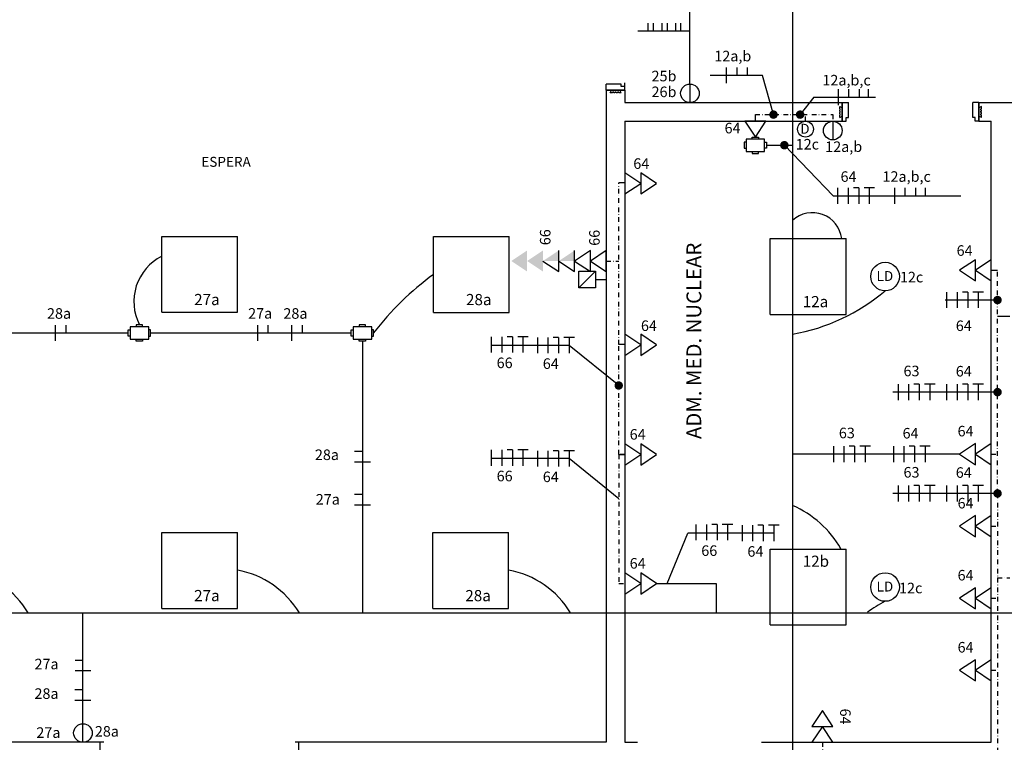
# Model space of a CAD drawing. Units: millimetres. Extents: x -2318 to 9043, y -23309 to 5523.
# Drawn here: x -1589 to -796, y 2360 to 2942 of the extents above; entities that cross this region are included whole.
import ezdxf

# ---------------------------------------------------------------- set-up
doc = ezdxf.new("R2010")
doc.units = ezdxf.units.MM
doc.header["$LTSCALE"] = 15
doc.linetypes.add('DASHDOT', pattern=[1, 0.5, -0.25, 0, -0.25])
for name, color, linetype in [('34', 5, 'Continuous'), ('ARQ-CONSTRUIR', 5, 'Continuous'), ('ARQ-ESQUADRIAS', 1, 'Continuous'), ('ARQ-PAREDES', 5, 'Continuous'), ('ARQ-PORTAS', 7, 'Continuous'), ('ARQ-TEXTOS', 7, 'Continuous'), ('comando', 150, 'Continuous'), ('CONDULETE', 7, 'Continuous'), ('fiacao', 94, 'Continuous'), ('forca', 1, 'Continuous')]:
    doc.layers.add(name, color=color, linetype=linetype)
doc.layers.add('ELETROCALHA', color=1, linetype='Continuous', lineweight=30)
doc.styles.add('ROMANS', font='romans.shx')
doc.styles.get("Standard").update_dxf_attribs({"font": 'romans.shx'})
doc.linetypes.add('Cabo PP', pattern='A,1e-05,-0.05,[131,ltypeshp.shx,S=0.05,R=0,X=-0.05,Y=0],-0.1,[131,ltypeshp.shx,S=0.05,R=180,X=0.05,Y=0],-0.05', length=0.20001)
doc.linetypes.add('E', pattern='A,0.6,-0.25,["E",ROMANS,S=0.1,R=0,X=-0.08,Y=-0.05],-0.12', length=0.97)

# ---------------------------------------------------------------- blocks, each defined once
blk = doc.blocks.new('lf-4x16')
for p, q in [((-0.305, 0.305), (0.305, 0.305)), ((-0.305, -0.305), (-0.305, 0.305)), ((0.305, -0.305), (0.305, 0.305)), ((-0.305, -0.305), (0.305, -0.305))]:
    blk.add_line(p, q)
at = {"layer": 'comando', "style": 'ROMANS'}
blk.add_attdef('CIRC', (-0.0436, -0.2471), '', height=0.09, dxfattribs=at)
at = {"layer": 'fiacao', "linetype": 'Continuous', "flags": 1}
for tag, p in [('POT', (-0.0984, 0.319)), ('SISTEMA', (-0.8637, 0.174)), ('FINALID', (-0.893, 0.0203))]:
    blk.add_attdef(tag, p, '', height=0.1, dxfattribs=at)
at = {"layer": 'fiacao', "flags": 1}
blk.add_attdef('QUADRO', (-0.8711, -0.1309), '', height=0.1, dxfattribs=at)
blk = doc.blocks.new('id')
blk.add_line((0, 0), (0.15, 0))
blk.add_circle((0.075, 0), 0.075)
blk = doc.blocks.new('tbtb')
at = {"layer": 'forca'}
for p, q in [((0.1275, 0), (0, 0.085)), ((0, 0.085), (0, -0.085)), ((0.1275, 0.085), (0.1275, -0.085)), ((0.255, 0), (0.1275, 0.085)), ((0.1275, -0.085), (0.255, 0)), ((0, -0.085), (0.1275, 0))]:
    blk.add_line(p, q, dxfattribs=at)
at = {"layer": 'fiacao', "style": 'ROMANS', "flags": 1}
for tag, p in [('POT', (0.17136, 0.20638)), ('SISTEMA', (0.15419, -0.13039)), ('FINALID', (0.15419, -0.27132)), ('QUADRO', (0.150705, -0.42262))]:
    blk.add_attdef(tag, p, '', height=0.085, dxfattribs=at)
at = {"layer": 'fiacao', "style": 'ROMANS'}
blk.add_attdef('CIRC', (0.16796, 0.06545), '', height=0.085, dxfattribs=at)
blk = doc.blocks.new('tb')
at = {"layer": 'forca'}
for p, q in [((0.1275, 0), (0, 0.085)), ((0, 0.085), (0, -0.085)), ((0, -0.085), (0.1275, 0))]:
    blk.add_line(p, q, dxfattribs=at)
at = {"layer": 'fiacao', "style": 'ROMANS', "flags": 1}
for tag, p in [('POT', (0.17136, 0.20638)), ('SISTEMA', (0.15419, -0.13039)), ('FINALID', (0.15419, -0.27132)), ('QUADRO', (0.150705, -0.42262))]:
    blk.add_attdef(tag, p, '', height=0.085, dxfattribs=at)
at = {"layer": 'fiacao', "style": 'ROMANS'}
blk.add_attdef('CIRC', (0.16796, 0.06545), '', height=0.085, dxfattribs=at)
blk = doc.blocks.new('CM34')
at = {"layer": 'CONDULETE'}
for p, q in [((-0.0903, 0.0403), (-0.0903, 0.0903)), ((-0.0903, 0.0903), (-0.075, 0.0903)), ((-0.075, 0.1153), (-0.075, 0.0153)), ((0.075, 0.1153), (-0.075, 0.1153)), ((0.025, 0.1307), (-0.025, 0.1307)), ((-0.025, 0.1307), (-0.025, 0.1153)), ((0.025, 0.1153), (0.025, 0.1307)), ((0.075, 0.0153), (0.075, 0.1153)), ((0.0903, 0.0903), (0.075, 0.0903)), ((0.0903, 0.0403), (0.0903, 0.0903)), ((-0.075, 0.0403), (-0.0903, 0.0403)), ((-0.075, 0.0153), (0.075, 0.0153)), ((-0.025, 0), (-0.025, 0.0153)), ((0.025, 0), (-0.025, 0)), ((0.025, 0.0153), (0.025, 0)), ((0.075, 0.0403), (0.0903, 0.0403))]:
    blk.add_line(p, q, dxfattribs=at)
blk = doc.blocks.new('ffnt')
at = {"layer": 'fiacao'}
for p, q in [((-0.15, 0.075), (-0.15, -0.075)), ((-0.05, 0.075), (-0.05, -0.075)), ((0.05, 0.075), (0, 0.075)), ((0.05, 0.075), (0.05, -0.075)), ((0.15, 0.075), (0.1, 0.075)), ((0.15, 0.075), (0.15, -0.075)), ((0.2, 0.075), (0.15, 0.075))]:
    blk.add_line(p, q, dxfattribs=at)
blk = doc.blocks.new('frr')
for p, q in [((-0.1, 0.075), (-0.1, -0.075)), ((0, 0.075), (0, 0)), ((0.1, 0.075), (0.1, 0))]:
    blk.add_line(p, q)
blk = doc.blocks.new('fr')
at = {"layer": 'fiacao'}
for p, q in [((-0.05, 0.075), (-0.05, -0.075)), ((0.05, 0.075), (0.05, 0))]:
    blk.add_line(p, q, dxfattribs=at)
blk = doc.blocks.new('lampada dimerizavel')
at = {"ltscale": 0.5}
blk.add_circle((303.1018, 266.0926), 0.115, dxfattribs=at)
at = {"layer": 'ARQ-TEXTOS'}
blk.add_text('LD', height=0.08, dxfattribs=at).set_placement((303.0326, 266.0567))
blk = doc.blocks.new('dimmer')
at = {"layer": 'forca'}
blk.add_circle((305.7214, 266.3183), 0.0638, dxfattribs=at)
at = {"layer": 'ARQ-TEXTOS'}
blk.add_text('D', height=0.08, dxfattribs=at).set_placement((305.6794, 266.2816))
blk = doc.blocks.new('tmtm')
at = {"layer": 'forca'}
for p, q in [((0.1275, 0), (0, 0.085)), ((0, 0.085), (0, -0.085)), ((0.1275, 0.085), (0.1275, -0.085)), ((0.255, 0), (0.1275, 0.085))]:
    blk.add_line(p, q, dxfattribs=at)
for points in [[(0.1275, 0), (0.255, 0), (0.1275, -0.085)], [(0, 0), (0.1275, 0), (0, -0.085)]]:
    blk.add_solid(points, dxfattribs=at)
at = {"style": 'ROMANS', "flags": 1}
blk.add_attdef('FINALID', (0.1814, -0.3192), '', height=0.1, dxfattribs=at)
at = {"layer": 'fiacao', "style": 'ROMANS', "flags": 1}
for tag, p, height in [('POT', (0.1714, 0.2359), 0.085), ('SISTEMA', (0.1814, -0.1534), 0.1), ('QUADRO', (0.1773, -0.4972), 0.1)]:
    blk.add_attdef(tag, p, '', height=height, dxfattribs=at)
at = {"layer": 'fiacao', "style": 'ROMANS'}
blk.add_attdef('CIRC', (0.168, 0.0949), '', height=0.085, dxfattribs=at)
blk = doc.blocks.new('ta')
at = {"layer": 'forca'}
for points in [[(0, 0), (0.1275, 0), (0, 0.085)], [(0, 0), (0.1275, 0), (0, -0.085)]]:
    blk.add_solid(points, dxfattribs=at)
at = {"layer": 'fiacao', "style": 'ROMANS', "flags": 1}
for tag, p in [('POT', (0.17136, 0.20638)), ('SISTEMA', (0.15419, -0.13039)), ('FINALID', (0.15419, -0.27132)), ('QUADRO', (0.150705, -0.42262))]:
    blk.add_attdef(tag, p, '', height=0.085, dxfattribs=at)
at = {"layer": 'fiacao', "style": 'ROMANS'}
blk.add_attdef('CIRC', (0.16796, 0.06545), '', height=0.085, dxfattribs=at)

msp = doc.modelspace()

# ---------------------------------------------------------------- hatches: boundary and pattern name
at = {"ltscale": 0.5}
h = msp.add_hatch(dxfattribs=at)
h.set_pattern_fill('ANGLE', color=1, scale=100)
h.set_pattern_definition([(0, (-30810, -24486.5), (0, 698.5), [508, -190.5]), (90, (-30810, -24486.5), (-698.5, 4e-14), [508, -190.5])])
h.paths.add_polyline_path([(-1049.17022, 2875.27288, 0.414213562), (-1041.67022, 2882.77288, 0.414213562), (-1049.17022, 2890.27288)])
h.paths.add_polyline_path([(-1056.67022, 2882.77288, 1), (-1041.67022, 2882.77288, 1)])

# ---------------------------------------------------------------- linework, layer by layer
for p, q in [((-1049.17022, 2890.27288, 2.55228), (-1049.17022, 2875.27288, 2.55228)), ((-1106.49583, 2591.96609, 2.55228), (-1101.49583, 2591.96609, 2.55228)), ((-1101.49583, 2360.27288, 2.55228), (-1091.49583, 2360.27288, 2.55228))]:
    msp.add_line(p, q, dxfattribs=at)
for p, q in [((-928.49583, 2870.33021, 2.55228), (-928.49583, 2872.27288, 2.55228)), ((-928.49583, 2872.27288, 2.55228), (-926.49583, 2871.11817, 2.55228)), ((-928.08496, 2870.33021, 2.55228), (-928.49583, 2870.33021, 2.55228)), ((-928.08496, 2869.24226, 2.55228), (-928.08496, 2870.33021, 2.55228)), ((-926.49583, 2875.27288, 2.55228), (-921.49583, 2875.27288, 2.55228)), ((-926.49583, 2860.27288, 2.55228), (-926.49583, 2875.27288, 2.55228)), ((-921.49583, 2863.27288, 2.55228), (-921.49583, 2875.27288, 2.55228)), ((-816.49583, 2875.27288, 2.55228), (-821.49583, 2875.27288, 2.55228)), ((-821.49583, 2863.27288, 2.55228), (-821.49583, 2875.27288, 2.55228)), ((-816.49583, 2860.27288, 2.55228), (-816.49583, 2875.27288, 2.55228)), ((-814.49583, 2872.27288, 2.55228), (-816.49583, 2871.11817, 2.55228)), ((-814.9067, 2869.24226, 2.55228), (-814.9067, 2870.33021, 2.55228)), ((-814.9067, 2870.33021, 2.55228), (-814.49583, 2870.33021, 2.55228)), ((-814.49583, 2870.33021, 2.55228), (-814.49583, 2872.27288, 2.55228)), ((-928.49583, 2868.34859, 2.55228), (-928.49583, 2869.24226, 2.55228)), ((-928.49583, 2869.24226, 2.55228), (-928.08496, 2869.24226, 2.55228)), ((-928.08496, 2868.34859, 2.55228), (-928.49583, 2868.34859, 2.55228)), ((-928.49583, 2866.17267, 2.55228), (-928.49583, 2867.22178, 2.55228)), ((-928.49583, 2867.22178, 2.55228), (-928.08496, 2867.22178, 2.55228)), ((-928.08496, 2866.17267, 2.55228), (-928.49583, 2866.17267, 2.55228)), ((-928.49583, 2863.27288, 2.55228), (-928.49583, 2865.06529, 2.55228)), ((-928.49583, 2865.06529, 2.55228), (-928.08496, 2865.06529, 2.55228)), ((-928.49583, 2863.27288, 2.55228), (-926.49583, 2864.42758, 2.55228)), ((-928.08496, 2867.22178, 2.55228), (-928.08496, 2868.34859, 2.55228)), ((-928.08496, 2865.06529, 2.55228), (-928.08496, 2866.17267, 2.55228)), ((-923.49583, 2860.27288, 2.55228), (-923.49583, 2863.27288, 2.55228)), ((-923.49583, 2863.27288, 2.55228), (-921.49583, 2863.27288, 2.55228)), ((-819.49583, 2863.27288, 2.55228), (-821.49583, 2863.27288, 2.55228)), ((-819.49583, 2860.27288, 2.55228), (-819.49583, 2863.27288, 2.55228)), ((-814.49583, 2863.27288, 2.55228), (-816.49583, 2864.42758, 2.55228)), ((-814.49583, 2869.24226, 2.55228), (-814.9067, 2869.24226, 2.55228)), ((-814.9067, 2867.22178, 2.55228), (-814.9067, 2868.34859, 2.55228)), ((-814.9067, 2868.34859, 2.55228), (-814.49583, 2868.34859, 2.55228)), ((-814.49583, 2867.22178, 2.55228), (-814.9067, 2867.22178, 2.55228)), ((-814.9067, 2865.06529, 2.55228), (-814.9067, 2866.17267, 2.55228)), ((-814.9067, 2866.17267, 2.55228), (-814.49583, 2866.17267, 2.55228)), ((-814.49583, 2865.06529, 2.55228), (-814.9067, 2865.06529, 2.55228)), ((-814.49583, 2868.34859, 2.55228), (-814.49583, 2869.24226, 2.55228)), ((-814.49583, 2866.17267, 2.55228), (-814.49583, 2867.22178, 2.55228)), ((-814.49583, 2863.27288, 2.55228), (-814.49583, 2865.06529, 2.55228)), ((-926.49583, 2860.27288, 2.55228), (-923.49583, 2860.27288, 2.55228)), ((-816.49583, 2860.27288, 2.55228), (-819.49583, 2860.27288, 2.55228)), ((-806.49583, 2410.27288, 2.55228), (-806.49583, 2415.27288, 2.55228))]:
    msp.add_line(p, q)
at = {"color": 1, "ltscale": 0.5}
for p, q in [((-1138.54476, 2726.08088, 2.55228), (-1125.17562, 2739.46487, 2.55228)), ((-1125.17562, 2732.77288, 2.55228), (-1116.49583, 2732.77288, 2.55228))]:
    msp.add_line(p, q, dxfattribs=at)
at = {"color": 1, "ltscale": 0.5, "elevation": 2.55228}
msp.add_lwpolyline([(-1138.54476, 2726.08088), (-1138.54476, 2739.46487), (-1125.17562, 2739.46487), (-1125.17562, 2726.08088)], close=True, dxfattribs=at)
at = {"ltscale": 0.5}
msp.add_circle((-1049.17022, 2882.77288, 2.55228), 7.5, dxfattribs=at)
at = {"layer": '34'}
for p, q in [((-1049.17022, 2890.27288, 2.55228), (-1049.17022, 2975.63924, 2.55228)), ((-996.49583, 2860.62434, 2.55228), (-996.49583, 2865.62434, 2.55228)), ((-987.46184, 2840.98888, 2.55228), (-966.52931, 2840.98888, 2.55228)), ((-1101.49583, 2810.62434, 2.55228), (-1106.49583, 2810.62434, 2.55228)), ((-806.49583, 2740.27288, 2.55228), (-801.49583, 2740.27288, 2.55228)), ((-791.49583, 2703.12434, 2.55228), (-801.49583, 2703.12434, 2.55228)), ((-1601.84383, 2689.85678, 2.55228), (-1501.44106, 2689.85678, 2.55228)), ((-1483.37308, 2689.85678, 2.55228), (-1321.89684, 2689.85678, 2.55228)), ((-1312.86284, 2683.32278, 2.55228), (-1312.86284, 2464.40182, 2.55228)), ((-1101.49583, 2680.62434, 2.55228), (-1106.49583, 2680.62434, 2.55228)), ((-831.99583, 2592.27288, 2.55228), (-966.52931, 2592.27288, 2.55228)), ((-1075.99583, 2488.13498, 2.55228), (-1027.93192, 2488.13498, 2.55228)), ((-1027.93192, 2488.13498, 2.55228), (-1027.93192, 2464.40182, 2.55228)), ((-1537.90394, 2375.19297, 2.55228), (-1537.90394, 2464.46652, 2.55228))]:
    msp.add_line(p, q, dxfattribs=at)
at = {"layer": '34', "linetype": 'DASHDOT', "ltscale": 0.5}
for p, q in [((-996.49583, 2865.62434, 2.55228), (-934.14344, 2865.62434, 2.55228)), ((-956.23738, 2860.27288, 2.55228), (-956.23738, 2865.62434, 2.55228)), ((-934.14344, 2865.62434, 2.55228), (-934.14344, 2860.27288, 2.55228)), ((-1106.49583, 2680.62434, 2.55228), (-1106.49583, 2810.62434, 2.55228)), ((-1116.49583, 2747.77288, 2.55228), (-1106.49583, 2747.77288, 2.55228)), ((-801.49583, 2560.62434, 2.55228), (-801.49583, 2740.27288, 2.55228)), ((-1106.49583, 2591.96609, 2.55228), (-1106.49583, 2680.62434, 2.55228)), ((-1101.49583, 2591.96609, 2.55228), (-1106.49583, 2591.96609, 2.55228)), ((-1106.49583, 2591.96609, 2.55228), (-1106.49583, 2488.13498, 2.55228)), ((-806.49583, 2592.27288, 2.55228), (-801.49583, 2592.27288, 2.55228)), ((-801.49583, 2560.62434, 2.55228), (-801.49583, 2492.63476, 2.55228)), ((-806.49583, 2534.27288, 2.55228), (-801.49583, 2534.27288, 2.55228)), ((-801.49583, 2492.63476, 2.55228), (-791.49583, 2492.63476, 2.55228)), ((-801.49583, 2492.63476, 2.55228), (-801.49583, 2352.77533, 2.55228)), ((-1106.49583, 2488.13498, 2.55228), (-1101.49583, 2488.13498, 2.55228)), ((-806.49583, 2476.27288, 2.55228), (-801.49583, 2476.27288, 2.55228)), ((-806.49583, 2418.27288, 2.55228), (-801.49583, 2418.27288, 2.55228)), ((-942.51424, 2360.27288, 2.55228), (-942.51424, 2352.77533, 2.55228))]:
    msp.add_line(p, q, dxfattribs=at)
at = {"layer": 'ARQ-CONSTRUIR', "color": 7}
for p, q in [((-1116.49583, 2885.27288, 2.55228), (-1116.49583, 2610.27288, 2.55228)), ((-1101.49583, 2885.27288, 2.55228), (-1116.49583, 2885.27288, 2.55228)), ((-1101.49583, 2885.27288, 2.55228), (-1101.49583, 2875.27288, 2.55228)), ((-1101.49583, 2875.27288, 2.55228), (-926.49583, 2875.27288, 2.55228)), ((-816.49583, 2875.27288, 2.55228), (-776.49583, 2875.27288, 2.55228)), ((-1101.49583, 2860.27288, 2.55228), (-926.49583, 2860.27288, 2.55228)), ((-1101.49583, 2860.27288, 2.55228), (-1101.49583, 2610.27288, 2.55228)), ((-816.49583, 2860.27288, 2.55228), (-806.49583, 2860.27288, 2.55228)), ((-806.49583, 2360.27288, 2.55228), (-806.49583, 2860.27288, 2.55228)), ((-1116.49583, 2410.27288, 2.55228), (-1116.49583, 2360.27288, 2.55228)), ((-1101.49583, 2410.27288, 2.55228), (-1101.49583, 2360.27288, 2.55228)), ((-1523.99583, 2345.27288, 2.55228), (-1523.99583, 2360.27288, 2.55228)), ((-1363.99583, 2345.27288, 2.55228), (-1363.99583, 2360.27288, 2.55228)), ((-991.49583, 2360.27288, 2.55228), (-806.49583, 2360.27288, 2.55228))]:
    msp.add_line(p, q, dxfattribs=at)
at = {"layer": 'ARQ-CONSTRUIR', "color": 7, "elevation": 2.55228}
for points in [[(-926.49583, 2875.27288), (-926.49583, 2860.27288)], [(-816.49583, 2875.27288), (-816.49583, 2860.27288)]]:
    msp.add_lwpolyline(points, dxfattribs=at)
at = {"layer": 'ARQ-ESQUADRIAS', "color": 7}
for p, q in [((-1116.49583, 2610.27288, 2.55228), (-1116.49583, 2410.27288, 2.55228)), ((-1101.49583, 2610.27288, 2.55228), (-1101.49583, 2410.27288, 2.55228))]:
    msp.add_line(p, q, dxfattribs=at)
at = {"layer": 'ARQ-PAREDES', "color": 7}
for p, q in [((-1520.99583, 2360.27288, 2.55228), (-1771.49583, 2360.27288, 2.55228)), ((-1116.49583, 2360.27288, 2.55228), (-1366.99583, 2360.27288, 2.55228))]:
    msp.add_line(p, q, dxfattribs=at)
at = {"layer": 'ARQ-PORTAS'}
for p, q in [((-1116.49583, 2885.27288, 2.55228), (-1116.49583, 2890.27288, 2.55228)), ((-1104.49583, 2890.27288, 2.55228), (-1116.49583, 2890.27288, 2.55228)), ((-1104.49583, 2888.27288, 2.55228), (-1104.49583, 2890.27288, 2.55228)), ((-1101.49583, 2888.27288, 2.55228), (-1104.49583, 2888.27288, 2.55228)), ((-1101.49583, 2888.27288, 2.55228), (-1101.49583, 2891.32588, 2.55228)), ((-1101.49583, 2885.27288, 2.55228), (-1101.49583, 2888.27288, 2.55228)), ((-1101.49583, 2885.27288, 2.55228), (-1116.49583, 2885.27288, 2.55228)), ((-1116.49583, 2885.27288, 2.55228), (-1101.49583, 2885.27288, 2.55228)), ((-1113.49583, 2883.27288, 2.55228), (-1112.34113, 2885.27288, 2.55228)), ((-1111.55317, 2883.27288, 2.55228), (-1113.49583, 2883.27288, 2.55228)), ((-1110.46522, 2883.68374, 2.55228), (-1111.55317, 2883.68374, 2.55228)), ((-1111.55317, 2883.68374, 2.55228), (-1111.55317, 2883.27288, 2.55228)), ((-1110.46522, 2883.27288, 2.55228), (-1110.46522, 2883.68374, 2.55228)), ((-1109.57154, 2883.27288, 2.55228), (-1110.46522, 2883.27288, 2.55228)), ((-1108.44474, 2883.68374, 2.55228), (-1109.57154, 2883.68374, 2.55228)), ((-1109.57154, 2883.68374, 2.55228), (-1109.57154, 2883.27288, 2.55228)), ((-1108.44474, 2883.27288, 2.55228), (-1108.44474, 2883.68374, 2.55228)), ((-1107.39563, 2883.27288, 2.55228), (-1108.44474, 2883.27288, 2.55228)), ((-1106.28824, 2883.68374, 2.55228), (-1107.39563, 2883.68374, 2.55228)), ((-1107.39563, 2883.68374, 2.55228), (-1107.39563, 2883.27288, 2.55228)), ((-1106.28824, 2883.27288, 2.55228), (-1106.28824, 2883.68374, 2.55228)), ((-1104.49583, 2883.27288, 2.55228), (-1106.28824, 2883.27288, 2.55228)), ((-1104.49583, 2883.27288, 2.55228), (-1105.65053, 2885.27288, 2.55228))]:
    msp.add_line(p, q, dxfattribs=at)
at = {"layer": 'ELETROCALHA', "linetype": 'E', "lineweight": -2, "ltscale": 0.5}
for p, q in [((-966.52931, 2975.63924, 2.55228), (-966.52931, 1945.56249, 2.55228)), ((-1771.49583, 2464.40182, 2.55228), (568.50417, 2464.40182, 2.55228))]:
    msp.add_line(p, q, dxfattribs=at)
at = {"layer": 'fiacao', "ltscale": 0.5}
for p, q in [((-1082.96449, 2939.33106, 2.55228), (-1082.96449, 2932.95606, 2.55228)), ((-1078.7051, 2939.33106, 2.55228), (-1078.7051, 2932.95606, 2.55228)), ((-1071.80933, 2939.33106, 2.55228), (-1071.80933, 2932.95606, 2.55228)), ((-1067.54994, 2939.33106, 2.55228), (-1067.54994, 2932.95606, 2.55228)), ((-1060.73291, 2939.33106, 2.55228), (-1060.73291, 2932.95606, 2.55228)), ((-1056.86989, 2939.33106, 2.55228), (-1056.86989, 2932.95606, 2.55228)), ((-1091.13102, 2932.95606, 2.55228), (-1049.17022, 2932.95606, 2.55228)), ((-990.71183, 2897.20569, 2.55228), (-1032.94175, 2897.20569, 2.55228)), ((-981.88239, 2865.62434, 2.55228), (-990.71183, 2897.20569, 2.55228)), ((-905.75144, 2886.09284, 2.55228), (-905.75144, 2879.71784, 2.55228)), ((-949.47419, 2879.71756, 2.55228), (-960.44177, 2865.62434, 2.55228)), ((-949.47419, 2879.71756, 2.55228), (-899.7798, 2879.7263, 2.55228)), ((-973.14308, 2840.98888, 2.55228), (-933.9384, 2800.1952, 2.55228)), ((-859.86541, 2806.57017, 2.55228), (-859.86541, 2800.19517, 2.55228)), ((-933.9384, 2800.1952, 2.55228), (-830.90787, 2800.1952, 2.55228)), ((-801.49583, 2716.3421, 2.55228), (-843.66127, 2716.3421, 2.55228)), ((-1146.44969, 2679.83731, 2.55228), (-1209.09387, 2679.83731, 2.55228)), ((-1106.49583, 2647.53579, 2.55228), (-1146.44969, 2679.83731, 2.55228)), ((-801.49583, 2642.18403, 2.55228), (-885.82671, 2642.18403, 2.55228)), ((-1146.44969, 2588.69801, 2.55228), (-1209.09387, 2588.69801, 2.55228)), ((-1106.49583, 2556.39648, 2.55228), (-1146.44969, 2588.69801, 2.55228)), ((-801.49583, 2560.62434, 2.55228), (-885.82671, 2560.62434, 2.55228)), ((-1067.37056, 2488.13498, 2.55228), (-1050.7989, 2528.62666, 2.55228)), ((-1044.34061, 2528.62666, 2.55228), (-1050.7989, 2528.62666, 2.55228)), ((-981.69642, 2528.62666, 2.55228), (-1044.34061, 2528.62666, 2.55228))]:
    msp.add_line(p, q, dxfattribs=at)
at = {"layer": 'fiacao', "ltscale": 0.5, "const_width": 3.4, "elevation": 2.55228}
for points in [[(-983.58239, 2865.62434, 1), (-980.18239, 2865.62434, 1)], [(-962.14177, 2865.62434, 1), (-958.74177, 2865.62434, 1)], [(-974.84308, 2840.98888, 1), (-971.44308, 2840.98888, 1)], [(-803.19583, 2716.3421, 1), (-799.79583, 2716.3421, 1)], [(-1108.19583, 2647.53579, 1), (-1104.79583, 2647.53579, 1)], [(-803.19583, 2642.18403, 1), (-799.79583, 2642.18403, 1)], [(-803.19583, 2560.62434, 1), (-799.79583, 2560.62434, 1)]]:
    msp.add_lwpolyline(points, format="xyb", close=True, dxfattribs=at)
at = {"layer": 'forca', "linetype": 'Cabo PP', "ltscale": 0.5}
for centre, radius, start, end in [((-950.52879, 2762.95608, 2.55228), 23.7156, 6.95823746, 132.6062991), ((-1455.9282, 2715.05383, 2.55228), 40.97582, 116.9450821, 207.09487263), ((-1119.17291, 2548.95688, 2.55228), 232.27268, 125.97056397, 142.65491447), ((-994.23774, 2844.8828, 2.55228), 158.49613, 280.0682317, 310.17130817), ((-999.57591, 2474.57431, 2.55228), 83.14969, 29.98026269, 66.5820779), ((-1645.18912, 2426.37841, 2.55228), 73.79864, 31.01295552, 79.57008713), ((-1426.85579, 2426.37841, 2.55228), 73.79864, 31.01295552, 79.57008713), ((-1208.52246, 2426.37841, 2.55228), 73.79864, 31.01295552, 79.57008713), ((-852.07514, 2393.9315, 2.55228), 89.26538, 116.56505118, 127.26602912)]:
    msp.add_arc(centre, radius, start, end, dxfattribs=at)

# ---------------------------------------------------------------- block references
at = {"xscale": 100, "yscale": 100, "zscale": 100}
for name, p in [('dimmer', (-31528.29172, -23777.93645, 2.55228)), ('lampada dimerizavel', (-31202.17215, -23873.98413, 2.55228)), ('lampada dimerizavel', (-31202.17215, -24123.98413, 2.55228))]:
    msp.add_blockref(name, p, dxfattribs=at)
at = {"layer": '34', "xscale": 100, "yscale": 100, "zscale": 100, "rotation": 180}
msp.add_blockref('CM34', (-996.49583, 2847.52288, 2.55228), dxfattribs=at)
at = {"layer": 'fiacao', "ltscale": 0.5, "xscale": 85, "yscale": 85, "zscale": 85}
for name, p in [('frr', (-1011.51395, 2897.20569, 2.55228)), ('frr', (-921.40929, 2879.71756, 2.55228)), ('ffnt', (-917.50158, 2800.1952, 2.55228)), ('frr', (-876.07844, 2800.1952, 2.55228)), ('ffnt', (-829.78563, 2716.3421, 2.55228)), ('fr', (-1555.89245, 2689.85678, 2.55228)), ('fr', (-1393.1362, 2689.85678, 2.55228)), ('fr', (-1365.58256, 2689.85678, 2.55228)), ('ffnt', (-1196.34387, 2680.47595, 2.55228)), ('ffnt', (-1159.19969, 2679.83731, 2.55228)), ('ffnt', (-868.81601, 2642.18403, 2.55228)), ('ffnt', (-829.78563, 2642.18403, 2.55228)), ('ffnt', (-1196.34387, 2589.33664, 2.55228)), ('ffnt', (-1159.19969, 2588.69801, 2.55228)), ('ffnt', (-920.87299, 2592.27288, 2.55228)), ('ffnt', (-872.6253, 2592.27288, 2.55228)), ('ffnt', (-868.81601, 2560.62434, 2.55228)), ('ffnt', (-829.78563, 2560.62434, 2.55228)), ('ffnt', (-1031.59061, 2529.26529, 2.55228)), ('ffnt', (-994.44642, 2528.62666, 2.55228))]:
    msp.add_blockref(name, p, dxfattribs=at)
at = {"layer": 'fiacao', "color": 7, "xscale": 100, "yscale": 100, "zscale": 100}
for p in [(-1492.40707, 2683.32278, 2.55228), (-1312.86284, 2683.32278, 2.55228)]:
    msp.add_blockref('CM34', p, dxfattribs=at)
at = {"layer": 'fiacao', "ltscale": 0.5, "xscale": 85, "yscale": 85, "zscale": 85}
for p, rotation in [((-1312.86284, 2590.31875, 2.55228), 89.99999999999999), ((-1312.86284, 2555.70202, 2.55228), 89.99999999999999), ((-1537.90394, 2422.24106, 2.55228), 90), ((-1537.94443, 2398.45207, 2.55228), 90)]:
    msp.add_blockref('fr', p, dxfattribs=dict(at, rotation=rotation))
at = {"layer": 'forca'}
ref = msp.add_blockref('tb', (-996.49583, 2860.27288, 2.55228), dxfattribs=dict(at, xscale=100, yscale=100, zscale=100, rotation=270))
ref.add_attrib('CIRC', '64', (-1021.269, 2850.51983, 2.55228), dxfattribs={"layer": 'fiacao', "height": 8.5, "style": 'ROMANS'})
at = {"layer": 'forca', "xscale": 100, "yscale": 100, "zscale": 100}
for name, p, rotation in [('id', (-934.14344, 2860.27288, 2.55228), 270), ('ta', (-1180.24583, 2747.77288, 2.55228), 180), ('ta', (-1167.49583, 2747.77288, 2.55228), 180), ('id', (-1537.90394, 2360.27288, 2.55228), 90)]:
    msp.add_blockref(name, p, dxfattribs=dict(at, rotation=rotation))
at = {"layer": 'forca'}
ref = msp.add_blockref('tbtb', (-1101.49583, 2810.27288, 2.55228), dxfattribs=dict(at, xscale=100, yscale=100, zscale=100))
ref.add_attrib('CIRC', '64', (-1094.76432, 2821.95711, 2.55228), dxfattribs={"layer": 'fiacao', "height": 8.5, "style": 'ROMANS'})
at = {"layer": 'forca', "xscale": 100, "yscale": 100, "zscale": 100}
for p, values in [((-1443.99583, 2736.96303, 2.55228), {'CIRC': '27a'}), ((-1225.10281, 2736.93954, 2.55228), {'CIRC': '28a'}), ((-953.99583, 2735.27288, 2.55228), {'CIRC': '12a'}), ((-1443.99583, 2498.60621, 2.55228), {'CIRC': '27a'}), ((-1225.6625, 2498.60621, 2.55228), {'CIRC': '28a'})]:
    msp.add_blockref('lf-4x16', p, dxfattribs=at).add_auto_attribs(values)
at = {"layer": 'forca'}
ref = msp.add_blockref('tmtm', (-1141.99583, 2747.77288, 2.55228), dxfattribs=dict(at, xscale=100, yscale=100, zscale=100, rotation=179.9999999999999))
ref.add_attrib('CIRC', '66', (-1161.4413, 2760.45649, 2.55228), dxfattribs={"layer": 'fiacao', "height": 8.5, "rotation": 90, "style": 'ROMANS'})
ref = msp.add_blockref('tbtb', (-1116.49583, 2747.77288, 2.55228), dxfattribs=dict(at, xscale=100, yscale=100, zscale=100, rotation=180))
ref.add_attrib('CIRC', '66', (-1121.8054, 2760.00362, 2.55228), dxfattribs={"layer": 'fiacao', "height": 8.5, "rotation": 90, "style": 'ROMANS'})
ref = msp.add_blockref('tbtb', (-806.49583, 2740.27288, 2.55228), dxfattribs=dict(at, xscale=100, yscale=100, zscale=100, rotation=180))
ref.add_attrib('CIRC', '64', (-834.43458, 2751.96277, 2.55228), dxfattribs={"layer": 'fiacao', "height": 8.5, "style": 'ROMANS'})
ref = msp.add_blockref('tbtb', (-1101.49583, 2680.27288, 2.55228), dxfattribs=dict(at, xscale=100, yscale=100, zscale=100))
ref.add_attrib('CIRC', '64', (-1088.60929, 2691.42125, 2.55228), dxfattribs={"layer": 'fiacao', "height": 8.5, "style": 'ROMANS'})
ref = msp.add_blockref('tbtb', (-1101.49583, 2591.96609, 2.55228), dxfattribs=dict(at, xscale=100, yscale=100, zscale=100))
ref.add_attrib('CIRC', '64', (-1097.69035, 2603.93449, 2.55228), dxfattribs={"layer": 'fiacao', "height": 8.5, "style": 'ROMANS'})
ref = msp.add_blockref('tbtb', (-806.49583, 2592.27288, 2.55228), dxfattribs=dict(at, xscale=100, yscale=100, zscale=100, rotation=180))
ref.add_attrib('CIRC', '64', (-833.65339, 2606.56196, 2.55228), dxfattribs={"layer": 'fiacao', "height": 8.5, "style": 'ROMANS'})
ref = msp.add_blockref('tbtb', (-806.49583, 2534.27288, 2.55228), dxfattribs=dict(at, xscale=100, yscale=100, zscale=100, rotation=180))
ref.add_attrib('CIRC', '64', (-833.65339, 2548.56196, 2.55228), dxfattribs={"layer": 'fiacao', "height": 8.5, "style": 'ROMANS'})
ref = msp.add_blockref('lf-4x16', (-953.99583, 2485.27288, 2.55228), dxfattribs=dict(at, xscale=100, yscale=100, zscale=100))
ref.add_attrib('CIRC', '12b', (-958.35934, 2501.56355, 2.55228), dxfattribs={"layer": 'comando', "height": 9, "style": 'ROMANS'})
ref = msp.add_blockref('tbtb', (-1101.49583, 2488.13498, 2.55228), dxfattribs=dict(at, xscale=100, yscale=100, zscale=100))
ref.add_attrib('CIRC', '64', (-1097.69035, 2500.10338, 2.55228), dxfattribs={"layer": 'fiacao', "height": 8.5, "style": 'ROMANS'})
ref = msp.add_blockref('tbtb', (-806.49583, 2476.27288, 2.55228), dxfattribs=dict(at, xscale=100, yscale=100, zscale=100, rotation=180))
ref.add_attrib('CIRC', '64', (-833.65339, 2490.56196, 2.55228), dxfattribs={"layer": 'fiacao', "height": 8.5, "style": 'ROMANS'})
ref = msp.add_blockref('tbtb', (-806.49583, 2418.27288, 2.55228), dxfattribs=dict(at, xscale=100, yscale=100, zscale=100, rotation=180))
ref.add_attrib('CIRC', '64', (-833.65339, 2432.56196, 2.55228), dxfattribs={"layer": 'fiacao', "height": 8.5, "style": 'ROMANS'})
ref = msp.add_blockref('tbtb', (-942.51424, 2360.27288, 2.55228), dxfattribs=dict(at, xscale=100, yscale=100, zscale=100, rotation=89.99999999969344))
ref.add_attrib('CIRC', '64', (-928.22516, 2387.43044, 2.55228), dxfattribs={"layer": 'fiacao', "height": 8.5, "rotation": 270, "style": 'ROMANS'})

# ---------------------------------------------------------------- texts
at = {"layer": 'ARQ-TEXTOS'}
msp.add_text('ESPERA', height=8, dxfattribs=at).set_placement((-1442.57193, 2823.59734, 2.55228))
msp.add_text('ADM. MED. NUCLEAR', height=12, rotation=90, dxfattribs=at).set_placement((-1039.97542, 2604.40636, 2.55228))
at = {"layer": 'fiacao', "ltscale": 0.5, "style": 'ROMANS'}
for s, p in [('12a,b', (-1029.53945, 2908.52961, 2.55228)), ('25b', (-1080.07721, 2892.42418, 2.55228)), ('12a,b,c', (-942.5175, 2889.10451, 2.55228)), ('26b', (-1080.07721, 2879.71965, 2.55228)), ('12a,b', (-940.2466, 2835.56154, 2.55228)), ('64', (-927.88515, 2811.50602, 2.55228)), ('12a,b,c', (-894.10394, 2811.51912, 2.55228)), ('28a', (-1566.81926, 2701.2841, 2.55228)), ('27a', (-1404.86864, 2701.35178, 2.55228)), ('28a', (-1376.50937, 2701.2841, 2.55228)), ('64', (-835.10861, 2691.3879, 2.55228)), ('66', (-1204.78087, 2661.53821, 2.55228)), ('64', (-1167.63669, 2660.89958, 2.55228)), ('63', (-877.19292, 2654.97991, 2.55228)), ('64', (-835.10861, 2654.78629, 2.55228)), ('63', (-929.2499, 2605.06875, 2.55228)), ('64', (-877.94828, 2604.87514, 2.55228)), ('28a', (-1351.13378, 2587.52999, 2.55228)), ('66', (-1204.78087, 2570.39891, 2.55228)), ('64', (-1167.63669, 2569.76027, 2.55228)), ('63', (-877.19292, 2573.42022, 2.55228)), ('64', (-835.10861, 2573.2266, 2.55228)), ('27a', (-1350.41899, 2551.62998, 2.55228)), ('66', (-1040.02761, 2510.32756, 2.55228)), ('64', (-1002.88342, 2509.68893, 2.55228)), ('27a', (-1576.87529, 2419.04183, 2.55228)), ('28a', (-1576.91578, 2395.25284, 2.55228)), ('27a', (-1575.41013, 2363.85495, 2.55228)), ('28a', (-1528.29229, 2364.8429, 2.55228))]:
    msp.add_text(s, height=8.5, dxfattribs=at).set_placement(p)
at = {"layer": 'fiacao'}
for p in [(-964.00159, 2837.54221, 2.55228), (-880.09562, 2730.54001, 2.55228), (-880.80168, 2480.22253, 2.55228)]:
    msp.add_text('12c', height=8.5, dxfattribs=at).set_placement(p)

doc.saveas('drawing.dxf')
